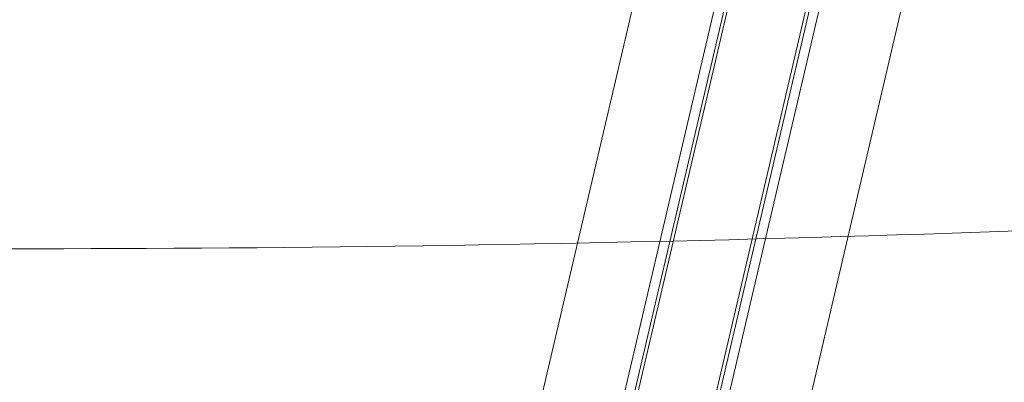
# Model space of a CAD drawing. Units: millimetres. Extents: x 40251 to 52251, y -7346 to 3154.
# Drawn here: x 49710 to 49726, y -4518 to -4512 of the extents above; entities that cross this region are included whole.
import ezdxf

# ---------------------------------------------------------------- set-up
doc = ezdxf.new("R2010")
doc.units = ezdxf.units.MM
doc.header["$MEASUREMENT"] = 0

msp = doc.modelspace()

# ---------------------------------------------------------------- linework, layer by layer
at = {"color": 0, "linetype": 'Continuous', "lineweight": 0}
for p, q in [((49722.9773583382, -4498.579950298578), (49708.68866347183, -4559.654348602516)), ((49724.50944722444, -4498.579950298579), (49710.2193942011, -4559.660153794724)), ((49724.56659725893, -4498.579950310117), (49710.27654401122, -4559.660154765263)), ((49726.09868614517, -4498.579950310117), (49711.80932199903, -4559.657209327332)), ((49709.896703454, -4560.338412675455), (49724.1854038853, -4499.263990585228)), ((49711.42743974633, -4560.344194089346), (49725.71749277154, -4499.263990585228)), ((49711.48458955605, -4560.344195061687), (49725.77464280604, -4499.263990596774)), ((49713.01736072848, -4560.341278754848), (49727.30673169228, -4499.263990596776))]:
    msp.add_line(p, q, dxfattribs=at)
for centre, major_axis, ratio in [((49922.48939697399, -4324.700816744335), (-412.5095125327548, -153.0878900174312), 0.3830222215600949), ((49928.91727306963, -4342.021324832931), (-412.5095125327485, -153.0878900174487), 0.3830222215596386), ((49620.74947383515, -4912.385655753798), (5.517409153044827e-13, -440.0000000000002), 0.6427876096862158), ((49636.07036270095, -4912.38565576534), (-1.145394890045281e-11, -440.0000000000001), 0.6427876096862086)]:
    msp.add_ellipse(centre, major_axis=major_axis, ratio=ratio, dxfattribs=at)
for centre, major_axis, ratio, start_param, end_param in [((49925.7033350212, -4333.361070795087), (-412.5095125327485, -153.0878900174487), 0.3830222215596386, 4.119586243037066, 6.907567587769447), ((49925.7033350212, -4333.361070795083), (351.5706072722287, 130.4726335375983), 0.383022221559639, 0.9783875300452108, 3.76558099358175), ((49919.48691713634, -4316.02687937514), (-365.6334315631199, -135.6915388790969), 0.3830222215601091, 5.261348379403822, 8.402941032993615), ((49933.94963835427, -4354.998022545433), (-365.6334315631199, -135.6915388790969), 0.3830222215601091, 5.261348379403822, 8.402941032993615), ((49925.70333502242, -4333.361070782179), (-412.5095125327548, -153.0878900174312), 0.3830222215600949, 5.438154033832538, 8.22613537856499), ((49925.70333502242, -4333.361070782179), (351.5706072722341, 130.4726335375834), 0.3830222215600949, 2.296955320840656, 5.084148784377303), ((49949.21584408432, -4396.134229225185), (-365.6334315631199, -135.6915388790969), 0.3830222215601091, 5.261348379403822, 8.402941032993615), ((49628.40991826975, -4912.38565576534), (1.145394890045281e-11, 440.0000000000001), 0.6427876096862086, 5.58732633561117, 8.026241829944658), ((49628.40991826634, -4912.385655753798), (-5.517409153044827e-13, 440.0000000000002), 0.6427876096862158, 5.063727560012867, 7.502643054346496)]:
    msp.add_ellipse(centre, major_axis=major_axis, ratio=ratio, start_param=start_param, end_param=end_param, dxfattribs=at)
for points, knots in [([(50201.40351478368, -4139.76735475581), (50204.95628840342, -4140.502689292996), (50208.49136032742, -4141.32133827094), (50215.45111366892, -4143.129771744891), (50218.87577817555, -4144.119566900725), (50225.54976029514, -4146.268476459303), (50228.79915718984, -4147.427625879644), (50235.06862037818, -4149.907007789461), (50238.08868189386, -4151.227242997013), (50243.8567348677, -4154.014003478836), (50246.60542488685, -4155.480866252534), (50251.80082692788, -4158.540585366694), (50254.24754399681, -4160.133439116646), (50258.81975430992, -4163.417978999933), (50260.94532041518, -4165.109703618709), (50264.86815685675, -4168.559045500469), (50266.66544708179, -4170.316653539907), (50269.93642674796, -4173.85927944355), (50271.48585571666, -4175.726335554535), (50274.36009117786, -4179.638578592176), (50275.68487720104, -4181.683774106714), (50278.06950689532, -4185.933886772742), (50279.12937039408, -4188.138865819254), (50280.95667336878, -4192.685160495666), (50281.72410732663, -4195.026478198146), (50282.95220572434, -4199.81699254765), (50283.41301890076, -4202.266769360038), (50284.02674762823, -4207.242334335933), (50284.17966876283, -4209.768120645293), (50284.18952118443, -4214.858249047447), (50284.04646504625, -4217.422655596865), (50283.48930963497, -4222.548664109183), (50283.07523147335, -4225.110259952406), (50282.01355250667, -4230.185521531912), (50281.341364809, -4232.816714858438), (50279.69234796592, -4238.237101303774), (50278.7154979097, -4241.026299631527), (50276.44761374274, -4246.730497328432), (50275.15653698717, -4249.645576040301), (50272.26340522467, -4255.566561742871), (50270.66134480044, -4258.572469845796), (50267.16247889977, -4264.637325755077), (50265.26524973735, -4267.69700798265), (50261.20386985272, -4273.830826329591), (50259.03972440203, -4276.904961614273), (50254.48575953216, -4283.025640030017), (50252.09589049929, -4286.072263765667), (50247.1436441237, -4292.094436509482), (50244.58128590247, -4295.069983434578), (50239.3485385555, -4300.905336598405), (50236.55695725768, -4303.900273637668), (50230.63548313055, -4310.003975538335), (50227.50557213229, -4313.112741437633), (50220.9301255427, -4319.403012961067), (50217.48449132686, -4322.584603305415), (50210.31100416891, -4328.979285554968), (50206.58314673549, -4332.192377443942), (50198.88955546401, -4338.608693987659), (50194.92289003682, -4341.812695581119), (50186.80422482041, -4348.171399510617), (50182.65222918805, -4351.326102160414), (50174.22721532213, -4357.545970046447), (50169.95409284282, -4360.611219773498), (50161.36012097537, -4366.613193799623), (50157.03928580702, -4369.549920371635), (50148.43152740455, -4375.257277797031), (50143.94525915893, -4378.160072322062), (50134.65224324155, -4384.017987236301), (50129.8454829086, -4386.973104335666), (50119.96294811346, -4392.891942029546), (50114.88703406827, -4395.85573981969), (50104.52471422062, -4401.750713404745), (50099.23830553509, -4404.681888059557), (50088.52069884737, -4410.472964413417), (50083.08820327524, -4413.333567242589), (50072.14768589087, -4418.949224815377), (50066.63966648418, -4421.704280975504), (50055.62568761677, -4427.076540764134), (50050.11958515616, -4429.693819905086), (50039.19170845613, -4434.761967515999), (50033.76994136404, -4437.212842269224), (50023.09724972185, -4441.923354184742), (50017.59916773383, -4444.292070435904), (50006.34913969901, -4449.012365171231), (50000.59718842359, -4451.363936541005), (49988.91183031228, -4456.010240450403), (49982.97826420593, -4458.305030904654), (49971.00440578471, -4462.802834987926), (49964.96411262895, -4465.005846526206), (49952.85386018716, -4469.2900418768), (49946.78243497846, -4471.371744288052), (49934.68535874739, -4475.389418561246), (49928.65970800886, -4477.32539271928), (49916.73323086493, -4481.032154664943), (49910.83224446286, -4482.802997488478), (49899.2338143057, -4486.165712974855), (49893.53636954027, -4487.75759495732), (49882.42397408899, -4490.753925790938), (49876.75168444841, -4492.227773547593), (49865.2585089749, -4495.09148438458), (49859.43762614016, -4496.481337600573), (49847.72959120364, -4499.14741952507), (49841.84228441302, -4500.423678040856), (49830.08096181159, -4502.839233171777), (49824.20694734287, -4503.978527038626), (49812.54889787441, -4506.103270082052), (49806.76345144588, -4507.088976470875), (49795.35267416315, -4508.896646135379), (49789.7273414635, -4509.718612199347), (49778.70527538568, -4511.195149961284), (49773.30838932711, -4511.849747815415), (49762.80640336341, -4512.994634489654), (49757.7012944904, -4513.484934218306), (49747.84232970045, -4514.31069162128), (49742.86014160463, -4514.66530837873), (49732.87510045595, -4515.236476560965), (49727.87225822613, -4515.453016827232), (49717.92562445728, -4515.732963114744), (49712.98170629836, -4515.796366274157), (49703.22520125507, -4515.761855380879), (49698.41261774625, -4515.663938318621), (49688.98342155191, -4515.305648073338), (49684.36566613665, -4515.045231410302), (49675.38027035686, -4514.367565091357), (49671.01262629257, -4513.950318333467), (49662.57492885143, -4512.971715579264), (49658.50475330612, -4512.410352906043), (49650.70000650214, -4511.163019646056), (49646.96541958694, -4510.477059994075), (49639.86076174991, -4509.006575003572), (49636.3261825793, -4508.188000606508), (49629.3675112519, -4506.379678651465), (49625.94343602456, -4505.389920422167), (49619.27072172706, -4503.241049035933), (49616.02200326633, -4502.081900838266), (49609.75397064598, -4499.602492174765), (49606.73466120881, -4498.282229022589), (49600.96816329054, -4495.49539382687), (49598.22027582947, -4494.028484075878), (49593.02650068315, -4490.968664020796), (49590.58060784904, -4489.375756359244), (49586.01003673055, -4486.091114788644), (49583.88528549224, -4484.399342434683), (49579.96403895549, -4480.949923422624), (49578.1675236795, -4479.192286028298), (49574.8976146471, -4475.649182858531), (49573.34856995939, -4473.781641162708), (49570.47519508789, -4469.868392126498), (49569.15088527949, -4467.822676238633), (49566.76727633386, -4463.571501842292), (49565.70795728778, -4461.365981456038), (49563.88178545525, -4456.818597164798), (49563.11493811107, -4454.476731215982), (49561.88802931564, -4449.685126774733), (49561.42781925858, -4447.234808182237), (49560.81528981173, -4442.258177749862), (49560.66296480775, -4439.731867774053), (49560.65427775299, -4434.64071989687), (49560.79790313372, -4432.075817570161), (49561.35615463051, -4426.948853252305), (49561.77075964218, -4424.386797377972), (49562.83348477836, -4419.310438245057), (49563.50623919009, -4416.678572083687), (49565.1564223217, -4411.256820361023), (49566.13387193581, -4408.466929595561), (49568.40298072998, -4402.761335963442), (49569.69468255444, -4399.845553771918), (49572.58908410273, -4393.92315793381), (49574.19178925356, -4390.916543173144), (49577.69195977616, -4384.850278014319), (49579.58984884912, -4381.789893303667), (49583.65255993455, -4375.654681243574), (49585.81737670003, -4372.579854724838), (49590.37269202228, -4366.457811780085), (49592.76324022171, -4363.410514749252), (49597.71684861364, -4357.387019945581), (49600.27988971076, -4354.410824252682), (49605.51365403515, -4348.574591553879), (49608.30556520493, -4345.579402950554), (49614.22768883013, -4339.475190699863), (49617.35791947616, -4336.36616601354), (49623.93399773198, -4330.075372723599), (49627.37994396733, -4326.893519423158), (49634.5540518027, -4320.498310063793), (49638.28221791999, -4317.284954021203), (49645.97642839757, -4310.868110902873), (49649.9434043119, -4307.663846940941), (49658.06269707561, -4301.304623319378), (49662.21500979282, -4298.149663347862), (49670.64066848917, -4291.929289044423), (49674.9141187543, -4288.863790211271), (49683.50875950295, -4282.861329250351), (49687.82993578671, -4279.924364852886), (49696.43777164905, -4274.216956067867), (49700.92375393592, -4271.314342082867), (49710.21617311657, -4265.456790272525), (49715.02262268956, -4262.50185574167), (49724.90451848917, -4256.583385427253), (49729.98010430312, -4253.619772462047), (49740.34175830428, -4247.725171322318), (49745.62782939177, -4244.794184294689), (49756.34475987984, -4239.0034866448), (49761.77691702337, -4236.143074818139), (49772.71676461981, -4230.52780332652), (49778.22445268108, -4227.772942253197), (49789.23778311688, -4222.401077075063), (49794.74356855385, -4219.783997442251), (49805.67083194718, -4214.716252863547), (49811.0923027652, -4212.265581641677), (49821.76372057361, -4207.555791607801), (49827.26077923826, -4205.187602200442), (49838.50870567786, -4200.468376487552), (49844.25957868778, -4198.117347306408), (49855.94273638826, -4193.472139158872), (49861.87518037243, -4191.17790228434), (49873.84676233611, -4186.68121271456), (49879.88590116015, -4184.478762119878), (49891.99382493189, -4180.195691555513), (49898.06407613878, -4178.114552913534), (49910.15879760329, -4174.098003881971), (49916.18326757793, -4172.162591200344), (49928.10738980072, -4168.45694388526), (49934.007202095, -4166.686654204559), (49945.60330509514, -4163.325029560978), (49951.29959681394, -4161.733685270596), (49962.41000278932, -4158.738330762826), (49968.08140021298, -4157.264952500833), (49979.57272600806, -4154.402210832375), (49985.39265137819, -4153.012857294005), (49997.0987177475, -4150.34779473767), (50002.98501350188, -4149.072055900902), (50014.74427430588, -4146.657547752529), (50020.61723802007, -4145.518781174378), (50032.27316236139, -4143.395085994529), (50038.0575345573, -4142.409900208819), (50049.46615895213, -4140.603249410873), (50055.0904130229, -4139.781781571339), (50066.11033793534, -4138.306201919531), (50071.50616144624, -4137.652063918193), (50082.0060594613, -4136.508043731608), (50087.11014297711, -4136.018150587059), (50096.96835785889, -4135.19303675869), (50101.95077694816, -4134.838705923401), (50111.93625938287, -4134.268127425355), (50116.93931195111, -4134.051890871951), (50126.886359761, -4133.772553129123), (50131.8304816594, -4133.70945475165), (50141.58740320472, -4133.744559222978), (50146.40019954226, -4133.842765021964), (50155.82984550082, -4134.201601083456), (50160.44783709047, -4134.462274803273), (50169.43374098466, -4135.140410988906), (50173.80165703287, -4135.557870522551), (50182.23994234912, -4136.536846511231), (50186.31043366926, -4137.098369620411), (50194.11585722928, -4138.34596855302), (50197.85080510897, -4139.03203345363), (50201.40351478368, -4139.76735475581)], [0, 0, 0, 0, 17.67896004837116, 17.67896004837116, 35.35792009674231, 35.35792009674231, 53.03688014511347, 53.03688014511347, 70.71584019348462, 70.71584019348462, 88.39480024185579, 88.39480024185579, 106.0737602902269, 106.0737602902269, 123.7527203385981, 123.7527203385981, 141.4316803869692, 141.4316803869692, 159.1110490501375, 159.1110490501375, 176.7904177133057, 176.7904177133057, 194.4697863764739, 194.4697863764739, 212.1491550396422, 212.1491550396422, 229.8285237028104, 229.8285237028104, 247.5078923659786, 247.5078923659786, 265.1872610291468, 265.1872610291468, 282.8666296923151, 282.8666296923151, 300.5461160134041, 300.5461160134041, 318.2256023344931, 318.2256023344931, 335.9050886555822, 335.9050886555822, 353.5845749766712, 353.5845749766712, 371.2640612977602, 371.2640612977602, 388.9435476188493, 388.9435476188493, 406.6230339399383, 406.6230339399383, 424.3025202610273, 424.3025202610273, 441.9833450078828, 441.9833450078828, 459.6641697547384, 459.6641697547384, 477.3449945015939, 477.3449945015939, 495.0258192484495, 495.0258192484495, 512.7066439953051, 512.7066439953051, 530.3874687421605, 530.3874687421605, 548.0682934890161, 548.0682934890161, 565.7491182358717, 565.7491182358717, 583.4313729965816, 583.4313729965816, 601.1136277572913, 601.1136277572913, 618.795882518001, 618.795882518001, 636.4781372787108, 636.4781372787108, 654.1603920394207, 654.1603920394207, 671.8426468001304, 671.8426468001304, 689.5249015608401, 689.5249015608401, 707.20715632155, 707.20715632155, 724.8904171866274, 724.8904171866274, 742.5736780517047, 742.5736780517047, 760.256938916782, 760.256938916782, 777.9401997818594, 777.9401997818594, 795.6234606469368, 795.6234606469368, 813.3067215120141, 813.3067215120141, 830.9899823770915, 830.9899823770915, 848.6732432421688, 848.6732432421688, 866.3548587169341, 866.3548587169341, 884.0364741916995, 884.0364741916995, 901.718089666465, 901.718089666465, 919.3997051412302, 919.3997051412302, 937.0813206159955, 937.0813206159955, 954.7629360907608, 954.7629360907608, 972.4445515655261, 972.4445515655261, 990.1261670402915, 990.1261670402915, 1007.802914210513, 1007.802914210513, 1025.479661380734, 1025.479661380734, 1043.156408550955, 1043.156408550955, 1060.833155721176, 1060.833155721176, 1078.509902891397, 1078.509902891397, 1096.186650061618, 1096.186650061618, 1113.863397231839, 1113.863397231839, 1131.54014440206, 1131.54014440206, 1149.216891572281, 1149.216891572281, 1166.893638742501, 1166.893638742501, 1184.570385912722, 1184.570385912722, 1202.247133082943, 1202.247133082943, 1219.923880253164, 1219.923880253164, 1237.600627423385, 1237.600627423385, 1255.277374593605, 1255.277374593605, 1272.954121763826, 1272.954121763826, 1290.635737238592, 1290.635737238592, 1308.317352713358, 1308.317352713358, 1325.998968188123, 1325.998968188123, 1343.680583662889, 1343.680583662889, 1361.362199137655, 1361.362199137655, 1379.043814612421, 1379.043814612421, 1396.725430087186, 1396.725430087186, 1414.407045561952, 1414.407045561952, 1432.09030642703, 1432.09030642703, 1449.773567292107, 1449.773567292107, 1467.456828157184, 1467.456828157184, 1485.140089022262, 1485.140089022262, 1502.823349887339, 1502.823349887339, 1520.506610752416, 1520.506610752416, 1538.189871617494, 1538.189871617494, 1555.873132482571, 1555.873132482571, 1573.55538724328, 1573.55538724328, 1591.237642003989, 1591.237642003989, 1608.919896764698, 1608.919896764698, 1626.602151525407, 1626.602151525407, 1644.284406286116, 1644.284406286116, 1661.966661046825, 1661.966661046825, 1679.648915807534, 1679.648915807534, 1697.331170568244, 1697.331170568244, 1715.012313541969, 1715.012313541969, 1732.693456515695, 1732.693456515695, 1750.37459948942, 1750.37459948942, 1768.055742463146, 1768.055742463146, 1785.736885436872, 1785.736885436872, 1803.418028410597, 1803.418028410597, 1821.099171384323, 1821.099171384323, 1838.780314358049, 1838.780314358049, 1856.46011886784, 1856.46011886784, 1874.139923377632, 1874.139923377632, 1891.819727887424, 1891.819727887424, 1909.499532397215, 1909.499532397215, 1927.179336907007, 1927.179336907007, 1944.859141416799, 1944.859141416799, 1962.53894592659, 1962.53894592659, 1980.218750436382, 1980.218750436382, 1997.89780088063, 1997.89780088063, 2015.576851324877, 2015.576851324877, 2033.255901769125, 2033.255901769125, 2050.934952213373, 2050.934952213373, 2068.61400265762, 2068.61400265762, 2086.293053101868, 2086.293053101868, 2103.972103546116, 2103.972103546116, 2121.651153990364, 2121.651153990364, 2139.329795841819, 2139.329795841819, 2157.008437693274, 2157.008437693274, 2174.687079544729, 2174.687079544729, 2192.365721396184, 2192.365721396184, 2210.044363247639, 2210.044363247639, 2227.723005099095, 2227.723005099095, 2245.40164695055, 2245.40164695055, 2263.080288802005, 2263.080288802005, 2263.080288802005, 2263.080288802005]), ([(50221.50979204141, -4342.021324832938), (50224.79018424715, -4339.074884524362), (50228.04166847838, -4336.060214049019), (50234.41469025417, -4329.937511516488), (50237.53621013851, -4326.829479986329), (50243.58764736717, -4320.562841497202), (50246.51763522379, -4317.404151051991), (50252.13573933422, -4311.078165415984), (50254.82385064071, -4307.910870654097), (50259.91959803315, -4301.60879046952), (50262.32785123675, -4298.473241838408), (50266.83830509194, -4292.272904185378), (50268.94051092891, -4289.208114442888), (50272.824447739, -4283.187349612239), (50274.60624260506, -4280.231291790044), (50277.84737429942, -4274.463859855072), (50279.30673141903, -4271.652481964044), (50281.91302163487, -4266.208125706478), (50283.12030228676, -4263.449074574688), (50285.2950186252, -4257.90313951437), (50286.26243355882, -4255.116260336988), (50287.921643472, -4249.557701034852), (50288.61344841052, -4246.785949380072), (50289.69861977496, -4241.297305999833), (50290.09198064129, -4238.580415786399), (50290.57069974446, -4233.237689051542), (50290.65611596047, -4230.611205507246), (50290.52247336514, -4225.480382593405), (50290.30342014426, -4222.976041462243), (50289.57759956249, -4218.117681401876), (50289.07083487901, -4215.763593084263), (50287.79934532464, -4211.229397884028), (50287.03464146231, -4209.049283491604), (50285.28952557074, -4204.882262457209), (50284.26869118946, -4202.798864832041), (50281.91378773669, -4198.674005776315), (50280.57969797924, -4196.632552596988), (50277.59383766395, -4192.628308550858), (50275.94201499199, -4190.665469000554), (50272.32879641482, -4186.849764872632), (50270.36739518492, -4184.996902658766), (50266.15595272092, -4181.426915919894), (50263.90540149356, -4179.709359068849), (50259.1477563212, -4176.429179872965), (50256.64066752183, -4174.866554991968), (50251.415341424, -4171.910250192948), (50248.69704518384, -4170.516524794195), (50243.10626732241, -4167.905865769506), (50240.23380422987, -4166.688922043466), (50234.40261012972, -4164.433651438505), (50231.3088297035, -4163.343108978028), (50224.78231848303, -4161.267351391783), (50221.34957021908, -4160.282146760397), (50214.17268565816, -4158.441893666248), (50210.4284431033, -4157.586826777833), (50202.6663722021, -4156.025045919954), (50198.64853957681, -4155.318334804653), (50190.38753523323, -4154.064674144369), (50186.14336318348, -4153.517572783172), (50177.48546352204, -4152.587511171925), (50173.07173982752, -4152.204547995465), (50164.14185680807, -4151.600471461572), (50159.6255858982, -4151.379343451277), (50150.56611201938, -4151.089775714143), (50146.02292227718, -4151.021324832927), (50136.99294416908, -4151.021324832927), (50132.29703743628, -4151.089784354763), (50122.59216710858, -4151.379383130918), (50117.58319191968, -4151.600533523811), (50107.30756060062, -4152.204663730765), (50102.04076026035, -4152.587658181617), (50091.31122099911, -4153.517785608072), (50085.84847949455, -4154.064921492716), (50074.79527273057, -4155.31864854587), (50069.20346926893, -4156.025391492056), (50057.9631154199, -4157.58722765795), (50052.31456712093, -4158.442318006946), (50041.03934973411, -4160.282604780241), (50035.41253342219, -4161.267819605475), (50024.26332812347, -4163.343580642106), (50018.74094504211, -4164.434116346503), (50007.88666281623, -4166.68950394525), (50002.30340192724, -4167.906592249685), (49990.89735987019, -4170.517560543492), (49985.07457474576, -4171.911450619424), (49973.26424330844, -4174.868101654705), (49967.27653680388, -4176.430908073973), (49955.21264593217, -4179.71146369652), (49949.13646106549, -4181.429215424294), (49936.9734125238, -4184.999601798321), (49930.88507653447, -4186.852668627836), (49918.77309254905, -4190.66878845113), (49912.74944449183, -4192.631839076746), (49900.84500178778, -4196.636509030935), (49894.96404667291, -4198.678177022572), (49883.422019512, -4202.803467113743), (49877.76094515641, -4204.887080967928), (49866.73516269383, -4209.054428769407), (49861.11511990013, -4211.234659542371), (49849.74551811292, -4215.769099973239), (49843.99596340254, -4218.123317139329), (49832.45009807632, -4222.981949721281), (49826.65363569692, -4225.486434494596), (49815.0931674742, -4230.617562532861), (49809.32916330729, -4233.244207569351), (49797.90915394812, -4238.587278616411), (49792.25176615046, -4241.304351534451), (49781.11327686983, -4246.793384414552), (49775.63217322485, -4249.565342885098), (49764.91206194834, -4255.124342193987), (49759.67290499526, -4257.91145460079), (49749.49647427657, -4263.457883371369), (49744.55919038633, -4266.217195004734), (49735.04182488846, -4271.661411754529), (49730.24131748373, -4274.472371090271), (49720.64055009172, -4280.238961992809), (49715.84030203363, -4283.194597355743), (49706.31821936457, -4289.214520395399), (49701.59626446654, -4292.278890830399), (49692.30085185186, -4298.478399403932), (49687.72739778774, -4301.613538277807), (49678.79076909507, -4307.914813888494), (49674.42651143975, -4311.081714336431), (49665.95907623109, -4317.406930917199), (49661.85589473227, -4320.565246625942), (49653.95402983407, -4326.831157761724), (49650.15523094208, -4329.938836770281), (49642.89555040201, -4336.060858305616), (49639.43465224956, -4339.075200304549), (49632.87457098004, -4344.967449361291), (49629.6234892767, -4347.981791360227), (49623.25137712819, -4354.103812895562), (49620.13036436274, -4357.211491904116), (49614.08004024704, -4363.477403039898), (49611.15065828, -4366.635718748643), (49605.53385013182, -4372.960935329411), (49602.84642884049, -4376.127835777346), (49597.75212309382, -4382.429111388035), (49595.34462112375, -4385.564250261914), (49590.83570208789, -4391.763758835446), (49588.7342797322, -4394.828129270441), (49584.85191055408, -4400.848052310099), (49583.07089974236, -4403.803687673033), (49579.83130529481, -4409.570278575571), (49578.372701277, -4412.381237911311), (49575.76752952854, -4417.825454661106), (49574.56070498463, -4420.584766294474), (49572.38700483134, -4426.131195065058), (49571.42014987969, -4428.918307471858), (49569.76213969789, -4434.477306780749), (49569.07097442912, -4437.249265251296), (49567.98713521082, -4442.738298131397), (49567.59446674444, -4445.455371049437), (49567.11715813217, -4450.798442096497), (49567.03246013472, -4453.425087132984), (49567.16753998327, -4458.556215171253), (49567.38731220821, -4461.060699944568), (49568.11454977807, -4465.919332526521), (49568.6220124496, -4468.273549692613), (49569.89485917713, -4472.80799012348), (49570.66022223167, -4474.988220896441), (49572.40664803681, -4479.155568697917), (49573.42817776822, -4481.239182552104), (49575.78449740123, -4485.364472643276), (49577.11930797213, -4487.40614063491), (49580.10662578751, -4491.410810589101), (49581.75918514289, -4493.373861214717), (49585.3738853462, -4497.189981038009), (49587.33603152839, -4499.04304786753), (49591.54896643721, -4502.613434241557), (49593.8002651436, -4504.331185969328), (49598.55940318295, -4507.611741591878), (49601.06723739421, -4509.174548011144), (49606.29404838281, -4512.131199046426), (49609.01308412706, -4513.525089122359), (49614.60533113418, -4516.136057416166), (49617.47852389387, -4517.353145720599), (49623.31077605973, -4519.608533319348), (49626.40488335733, -4520.699069023747), (49632.93202975622, -4522.774830060378), (49636.36508634781, -4523.76004488561), (49643.5425710435, -4525.600331658907), (49647.28710539867, -4526.455422007904), (49655.04974739973, -4528.017258173801), (49659.06785934935, -4528.724001119985), (49667.32941515654, -4529.977728173139), (49671.57385925575, -4530.524864057783), (49680.23230089372, -4531.454991484237), (49684.64629453856, -4531.837985935093), (49693.57672024367, -4532.442116142043), (49698.09326392256, -4532.663266534941), (49707.1532899849, -4532.952865311096), (49711.6967591603, -4533.021324832927), (49720.7267372684, -4533.021324832931), (49725.4223453281, -4532.952873951715), (49735.12659435825, -4532.663306214581), (49740.13524693921, -4532.442178204285), (49750.4102160598, -4531.838101670393), (49755.67667681162, -4531.455138493935), (49766.40552754681, -4530.52507688269), (49771.86792012918, -4529.977975521495), (49782.92042759378, -4528.724314861211), (49788.51188085384, -4528.017603745908), (49799.75154044968, -4526.455822888029), (49805.39974470908, -4525.600755999616), (49816.67428696839, -4523.760502905465), (49822.30077225425, -4522.775298274079), (49833.44933469164, -4520.699540687834), (49838.97140594525, -4519.608998227359), (49849.8243695975, -4517.3537276224), (49855.40657888928, -4516.136783896362), (49866.81046315678, -4513.526124871672), (49872.63214209348, -4512.132399472917), (49884.44021768213, -4509.176094673901), (49890.42677454688, -4507.613469792903), (49902.48833436926, -4504.333290597018), (49908.56333782848, -4502.615733745975), (49920.72400406512, -4499.045747007103), (49926.81113948823, -4497.19288479324), (49938.92071622627, -4493.377180665319), (49944.94315760258, -4491.414341115014), (49956.84519444489, -4487.410097068885), (49962.7249504277, -4485.368643889558), (49974.26460162968, -4481.243784833832), (49979.92449916196, -4479.16038720866), (49990.94824410474, -4474.993366174265), (49996.56736856382, -4472.813251781843), (50007.93506712731, -4468.279056581612), (50013.68363694512, -4465.924968263998), (50025.22747846444, -4461.066608203633), (50031.02290199445, -4458.562267072473), (50042.58125354901, -4453.431444158628), (50048.34417990566, -4450.804960614332), (50059.76201210027, -4445.462233879476), (50065.41830067302, -4442.745343666042), (50076.55459051533, -4437.256700285807), (50082.03459397769, -4434.484948631027), (50092.75252576788, -4428.926389328888), (50097.99060341134, -4426.139510151503), (50108.16491860933, -4420.593575091187), (50113.10116633752, -4417.834523959395), (50122.6177240074, -4412.390167701829), (50127.4184102997, -4409.578789810801), (50137.01951315632, -4403.811357875829), (50141.81991784232, -4400.855300053634), (50151.34230727993, -4394.834535222984), (50156.06441236095, -4391.769745480495), (50165.36013625236, -4385.569407827466), (50169.93375148185, -4382.433859196353), (50178.87073005862, -4376.131779011776), (50183.2351757104, -4372.964484249891), (50191.70302739796, -4366.638498613886), (50195.806437426, -4363.479808168675), (50203.70880879554, -4357.213169679548), (50207.50788552199, -4354.105138149393), (50214.76817279872, -4347.982435616857), (50218.22939983567, -4344.967765141515), (50221.50979204141, -4342.021324832938)], [0, 0, 0, 0, 17.67864185145548, 17.67864185145548, 35.35728370291096, 35.35728370291096, 53.03592555436643, 53.03592555436643, 70.71456740582191, 70.71456740582191, 88.39320925727739, 88.39320925727739, 106.0718511087329, 106.0718511087329, 123.7504929601883, 123.7504929601883, 141.4291348116438, 141.4291348116438, 159.108185255891, 159.108185255891, 176.7872357001382, 176.7872357001382, 194.4662861443854, 194.4662861443854, 212.1453365886326, 212.1453365886326, 229.8243870328798, 229.8243870328798, 247.5034374771269, 247.5034374771269, 265.1824879213741, 265.1824879213741, 282.8615383656213, 282.8615383656213, 300.5413428754129, 300.5413428754129, 318.2211473852044, 318.2211473852044, 335.900951894996, 335.900951894996, 353.5807564047875, 353.5807564047875, 371.2605609145791, 371.2605609145791, 388.9403654243706, 388.9403654243706, 406.6201699341622, 406.6201699341622, 424.2999744439537, 424.2999744439537, 441.9811174176789, 441.9811174176789, 459.6622603914041, 459.6622603914041, 477.3434033651292, 477.3434033651292, 495.0245463388545, 495.0245463388545, 512.7056893125797, 512.7056893125797, 530.3868322863049, 530.3868322863049, 548.06797526003, 548.06797526003, 565.7491182337552, 565.7491182337552, 583.4313729944643, 583.4313729944643, 601.1136277551734, 601.1136277551734, 618.7958825158826, 618.7958825158826, 636.4781372765917, 636.4781372765917, 654.1603920373009, 654.1603920373009, 671.8426467980099, 671.8426467980099, 689.524901558719, 689.524901558719, 707.2071563194281, 707.2071563194281, 724.8904171845062, 724.8904171845062, 742.5736780495843, 742.5736780495843, 760.2569389146623, 760.2569389146623, 777.9401997797404, 777.9401997797404, 795.6234606448185, 795.6234606448185, 813.3067215098965, 813.3067215098965, 830.9899823749746, 830.9899823749746, 848.6732432400527, 848.6732432400527, 866.3548587148185, 866.3548587148185, 884.0364741895844, 884.0364741895844, 901.7180896643503, 901.7180896643503, 919.3997051391161, 919.3997051391161, 937.081320613882, 937.081320613882, 954.7629360886478, 954.7629360886478, 972.4445515634137, 972.4445515634137, 990.1261670381796, 990.1261670381796, 1007.802914208401, 1007.802914208401, 1025.479661378622, 1025.479661378622, 1043.156408548843, 1043.156408548843, 1060.833155719064, 1060.833155719064, 1078.509902889285, 1078.509902889285, 1096.186650059507, 1096.186650059507, 1113.863397229728, 1113.863397229728, 1131.540144399949, 1131.540144399949, 1149.21689157017, 1149.21689157017, 1166.893638740391, 1166.893638740391, 1184.570385910611, 1184.570385910611, 1202.247133080832, 1202.247133080832, 1219.923880251053, 1219.923880251053, 1237.600627421274, 1237.600627421274, 1255.277374591495, 1255.277374591495, 1272.954121761715, 1272.954121761715, 1290.635737236481, 1290.635737236481, 1308.317352711247, 1308.317352711247, 1325.998968186013, 1325.998968186013, 1343.680583660779, 1343.680583660779, 1361.362199135545, 1361.362199135545, 1379.043814610311, 1379.043814610311, 1396.725430085076, 1396.725430085076, 1414.407045559842, 1414.407045559842, 1432.09030642492, 1432.09030642492, 1449.773567289997, 1449.773567289997, 1467.456828155074, 1467.456828155074, 1485.140089020151, 1485.140089020151, 1502.823349885228, 1502.823349885228, 1520.506610750306, 1520.506610750306, 1538.189871615383, 1538.189871615383, 1555.87313248046, 1555.87313248046, 1573.555387241169, 1573.555387241169, 1591.237642001878, 1591.237642001878, 1608.919896762587, 1608.919896762587, 1626.602151523296, 1626.602151523296, 1644.284406284005, 1644.284406284005, 1661.966661044714, 1661.966661044714, 1679.648915805423, 1679.648915805423, 1697.331170566132, 1697.331170566132, 1715.012313539857, 1715.012313539857, 1732.693456513583, 1732.693456513583, 1750.374599487308, 1750.374599487308, 1768.055742461033, 1768.055742461033, 1785.736885434759, 1785.736885434759, 1803.418028408484, 1803.418028408484, 1821.09917138221, 1821.09917138221, 1838.780314355935, 1838.780314355935, 1856.460118865726, 1856.460118865726, 1874.139923375518, 1874.139923375518, 1891.819727885309, 1891.819727885309, 1909.499532395101, 1909.499532395101, 1927.179336904893, 1927.179336904893, 1944.859141414684, 1944.859141414684, 1962.538945924476, 1962.538945924476, 1980.218750434268, 1980.218750434268, 1997.897800878515, 1997.897800878515, 2015.576851322763, 2015.576851322763, 2033.255901767011, 2033.255901767011, 2050.934952211258, 2050.934952211258, 2068.614002655506, 2068.614002655506, 2086.293053099753, 2086.293053099753, 2103.972103544001, 2103.972103544001, 2121.651153988249, 2121.651153988249, 2139.329795839704, 2139.329795839704, 2157.00843769116, 2157.00843769116, 2174.687079542615, 2174.687079542615, 2192.365721394071, 2192.365721394071, 2210.044363245526, 2210.044363245526, 2227.723005096981, 2227.723005096981, 2245.401646948437, 2245.401646948437, 2263.080288799892, 2263.080288799892, 2263.080288799892, 2263.080288799892]), ([(50277.27394229342, -4202.888437257487), (50310.3559700665, -4292.031028148966), (50332.66457098039, -4385.094944095582), (50348.73556481623, -4576.174667543296), (50342.42736552588, -4674.576898650676), (50292.8666586024, -4857.834218340191), (50252.92610275135, -4942.983662922206), (50146.92523929421, -5081.782608535613), (50085.49567467697, -5137.638719467979), (49948.51549643321, -5222.88890439481), (49873.4617768422, -5252.338279317006), (49741.93302014264, -5281.548444462155), (49685.72779126064, -5287.254908601916), (49630.32958442509, -5287.383429529633)], [1.570796326794921, 1.570796326794921, 1.570796326794921, 1.570796326794921, 1.884545522987621, 1.884545522987621, 2.198294719180321, 2.198294719180321, 2.479496970838623, 2.479496970838623, 2.721057842877219, 2.721057842877219, 2.962061273640567, 2.962061273640567, 3.139542307758422, 3.139542307758422, 3.139542307758422, 3.139542307758422]), ([(50188.87466733347, -4401.993160266301), (50186.40516037012, -4403.630562043322), (50183.91330274077, -4405.26200142812), (50176.64922642164, -4409.958446871562), (50171.82026962308, -4413.007677972028), (50162.02116857, -4419.05251693639), (50157.04888702281, -4422.049501914457), (50146.97251857217, -4427.984863214945), (50141.86623092201, -4430.924597368191), (50131.53144514857, -4436.740541924363), (50126.30068553018, -4439.618088624766), (50115.72664471505, -4445.304881589804), (50110.38104205504, -4448.115438972931), (50099.58709242919, -4453.663609096408), (50094.13636611837, -4456.402504098574), (50083.14202929484, -4461.802833773609), (50077.59598473515, -4464.465518200537), (50066.42094838957, -4469.709037347035), (50060.78947193528, -4472.29108573508), (50049.45357898212, -4477.369068992693), (50043.74663200439, -4479.866177977665), (50032.26986789751, -4484.77014461922), (50026.4974798716, -4487.178133511082), (50014.89995795743, -4491.899849477906), (50009.07221859949, -4494.214661746682), (49997.37416367245, -4498.746143237093), (49991.50121424563, -4500.963848637953), (49979.72294461919, -4505.297366733113), (49973.81496859899, -4507.414163828703), (49961.97687712473, -4511.542249706922), (49956.04409046296, -4513.554468581497), (49944.16662501771, -4517.469918947564), (49938.21926628143, -4519.374023946439), (49926.32291030639, -4523.06990638399), (49920.37123099612, -4524.86249875407), (49908.47648471934, -4528.332156796776), (49902.53074008992, -4530.0099771495), (49890.65810309508, -4533.247034963052), (49884.72854381496, -4534.806965531468), (49872.89849963487, -4537.805332206167), (49866.99536462269, -4539.244398925284), (49855.22836802993, -4541.99827250282), (49849.36187879869, -4543.313647008537), (49837.67834642998, -4545.8175185113), (49831.85870324154, -4547.006520231434), (49820.27900811152, -4549.255178132768), (49814.51638819125, -4550.315276735203), (49803.060858506, -4552.303812508235), (49797.36541647612, -4553.232631077888), (49786.05433892177, -4554.956446689331), (49780.43620946908, -4555.751766126687), (49769.2898367931, -4557.206584596289), (49763.75913937471, -4557.866349861497), (49752.79770156257, -4559.048230274379), (49747.36454665385, -4559.570559233694), (49736.60826429613, -4560.475917846173), (49731.28276028197, -4560.859113594513), (49720.75185780085, -4561.484752869681), (49715.54411709587, -4561.727320477295), (49705.25883235463, -4562.070467957251), (49700.17897471671, -4562.17113657945), (49690.15956021438, -4562.229495351946), (49685.21771052846, -4562.187246495077), (49675.484420007, -4561.959058525104), (49670.6906971399, -4561.773160915263), (49661.26375022119, -4561.257283556526), (49656.62824302669, -4560.927334446056), (49647.52775980742, -4560.12332891163), (49643.06048619969, -4559.649300737023), (49634.30638402832, -4558.557529149683), (49630.01722949718, -4557.939819228588), (49621.62907596873, -4556.561544182483), (49617.52770924829, -4555.801023698791), (49609.52452922897, -4554.138501346343), (49605.62029523066, -4553.236558431638), (49598.02033562697, -4551.293113512633), (49594.32212918752, -4550.251684127191), (49587.14259282519, -4548.031753844982), (49583.65872094762, -4546.853333809959), (49576.91548923061, -4544.362467860127), (49573.6535335817, -4543.050100188943), (49567.36090478295, -4540.294907182528), (49564.3275992285, -4538.852141012641), (49558.49807320532, -4535.840177112896), (49555.69921205239, -4534.270997925889), (49550.34335107915, -4531.01060109434), (49547.78374173606, -4529.319336008475), (49542.91013025078, -4525.819417466886), (49540.59359918584, -4524.010623362987), (49536.2089133371, -4520.280434962423), (49534.13836730598, -4518.358780162692), (49530.24755050463, -4514.407680702983), (49528.42508744363, -4512.37783219845), (49525.03161371034, -4508.215076441124), (49523.45867103077, -4506.081604037949), (49520.5648666437, -4501.71617523973), (49519.24239015378, -4499.483481738014), (49516.84977776404, -4494.92398288324), (49515.7783926497, -4492.59626611448), (49513.88802107744, -4487.850877969689), (49513.06818716288, -4485.432126895004), (49511.68091374625, -4480.508633841703), (49511.11305001802, -4478.002657514557), (49510.22974925146, -4472.908535748562), (49509.91431659467, -4470.319021091922), (49509.53599740443, -4465.06157863998), (49509.47353301278, -4462.392170774669), (49509.60135626744, -4456.978724921903), (49509.79245781055, -4454.233122162559), (49510.42765489051, -4448.67119719155), (49510.87291703585, -4445.85325173882), (49512.01661913381, -4440.150778290797), (49512.71652928868, -4437.264593103009), (49514.36952527126, -4431.430090094841), (49515.32432924987, -4428.480102532267), (49517.48677687032, -4422.522823685427), (49518.69632827412, -4419.513867468379), (49521.36744848562, -4413.443897447389), (49522.8310574394, -4410.381236400377), (49526.00884354012, -4404.209526452182), (49527.7251405521, -4401.098856415267), (49531.40611206784, -4394.837195968602), (49533.37294086005, -4391.684614874724), (49537.55196617545, -4385.345542993507), (49539.76631542575, -4382.157492902575), (49544.43651783988, -4375.754160556899), (49546.8944964498, -4372.537348705831), (49552.04724710149, -4366.083348175348), (49554.74410182672, -4362.844656191473), (49560.36909192985, -4356.353836506931), (49563.29926110561, -4353.10022745211), (49569.38463722721, -4346.586514232241), (49572.54183081358, -4343.324946100855), (49579.074371925, -4336.802180855973), (49582.45166664827, -4333.539532935406), (49589.41698075556, -4327.021341894804), (49593.00691964286, -4323.764357623118), (49600.38964034089, -4317.26405464649), (49604.18432791428, -4314.019301900151), (49611.96829595516, -4307.549825151771), (49615.95948305694, -4304.323672731359), (49624.12790357426, -4297.897551219025), (49628.30705856618, -4294.696158896832), (49636.84262979265, -4288.325502929867), (49641.20099523303, -4285.154821781358), (49650.0860086725, -4278.851330733799), (49654.61464429356, -4275.717110445909), (49660.99095276204, -4271.410377137332), (49662.77061119395, -4270.2194443521), (49664.56188815715, -4269.031741654273)], [0, 0, 0, 0, 10.0006267873438, 10.0006267873438, 28.90475809090298, 28.90475809090298, 47.80096673807518, 47.80096673807518, 66.68860565550203, 66.68860565550203, 85.56712394817093, 85.56712394817093, 104.4364323586338, 104.4364323586338, 123.2968200944465, 123.2968200944465, 142.1488827697283, 142.1488827697283, 160.9934607134339, 160.9934607134339, 179.8315865308897, 179.8315865308897, 198.664440596046, 198.664440596046, 217.4933130707735, 217.4933130707735, 236.3195710451952, 236.3195710451952, 255.1446294194498, 255.1446294194498, 273.9699241909982, 273.9699241909982, 292.7968868449875, 292.7968868449875, 311.6269185633815, 311.6269185633815, 330.4613629667921, 330.4613629667921, 349.3014760809302, 349.3014760809302, 368.148392182841, 368.148392182841, 387.0030841414132, 387.0030841414132, 405.866316840174, 405.866316840174, 424.7385922853769, 424.7385922853769, 443.620085100117, 443.620085100117, 462.5105673403938, 462.5105673403938, 481.4093220204408, 481.4093220204408, 500.3150454948674, 500.3150454948674, 519.2257400331757, 519.2257400331757, 538.1385996531031, 538.1385996531031, 557.049894664908, 557.049894664908, 575.954863450907, 575.954863450907, 594.8476236897272, 594.8476236897272, 613.721119232174, 613.721119232174, 632.5671225369246, 632.5671225369246, 651.3763150256507, 651.3763150256507, 670.1384676150265, 670.1384676150265, 688.8427396201756, 688.8427396201756, 707.4781050613183, 707.4781050613183, 726.0339009127487, 726.0339009127487, 744.5004732160803, 744.5004732160803, 762.869877204946, 762.869877204946, 781.1365709324667, 781.1365709324667, 799.298032885161, 799.298032885161, 817.3552358424788, 817.3552358424788, 835.3129222733081, 835.3129222733081, 853.1796482259205, 853.1796482259205, 870.9675881660286, 870.9675881660286, 888.6921172064091, 888.6921172064091, 906.3712056142808, 906.3712056142808, 924.0246715804471, 924.0246715804471, 941.6733425129814, 941.6733425129814, 959.3381746287253, 959.3381746287253, 977.0393777892267, 977.0393777892267, 994.7955893263147, 994.7955893263147, 1012.623137860861, 1012.623137860861, 1030.535435469568, 1030.535435469568, 1048.542532689755, 1048.542532689755, 1066.650864060989, 1066.650864060989, 1084.863200883049, 1084.863200883049, 1103.17881239844, 1103.17881239844, 1121.59381810238, 1121.59381810238, 1140.101695265237, 1140.101695265237, 1158.693890746633, 1158.693890746633, 1177.360478128502, 1177.360478128502, 1196.090801828966, 1196.090801828966, 1214.874058734209, 1214.874058734209, 1233.699782520763, 1233.699782520763, 1252.558212737516, 1252.558212737516, 1271.440546448919, 1271.440546448919, 1290.339082420011, 1290.339082420011, 1309.247275431155, 1309.247275431155, 1328.15972152842, 1328.15972152842, 1347.072094802325, 1347.072094802325, 1354.326130789081, 1354.326130789081, 1354.326130789081, 1354.326130789081]), ([(50112.05044741048, -4495.551904504829), (50109.15584952954, -4497.006165942686), (50106.24716372896, -4498.450037029574), (50097.7266764724, -4502.628978298065), (50092.0780961181, -4505.33589008118), (50080.70401413737, -4510.661096332326), (50074.97614112706, -4513.280675595773), (50063.45403687377, -4518.427168353396), (50057.65738368496, -4520.955338171226), (50046.00639891232, -4525.915931045895), (50040.14957767166, -4528.349547636472), (50028.38701008241, -4533.11792950319), (50022.47871880388, -4535.453821827377), (50010.62201346024, -4540.023647878252), (50004.67101129873, -4542.258638451897), (49992.7377074008, -4546.623568740134), (49986.75278624498, -4548.754491318471), (49974.76045816672, -4552.908222451355), (49968.75041216805, -4554.931936007608), (49956.71660674608, -4558.868225321161), (49950.69020016451, -4560.781624212426), (49938.63237093205, -4564.494306144367), (49932.59830460729, -4566.294326288463), (49920.53374357402, -4569.7773205019), (49914.50062031225, -4571.460941294603), (49902.44638791039, -4574.708251894096), (49896.42267711306, -4576.272493480493), (49884.3955310713, -4579.278198409096), (49878.38953303666, -4580.72011378674), (49866.40585724404, -4583.478343200249), (49860.42566776477, -4584.795004477509), (49848.50140270357, -4587.299906566275), (49842.55487890363, -4588.488384531167), (49830.70545606042, -4590.734076916247), (49824.80018491733, -4591.791412900791), (49813.04046886806, -4593.771917406867), (49807.18374063964, -4594.695086286592), (49795.5279844631, -4596.404244666761), (49789.7267744066, -4597.190107766922), (49778.18859701627, -4598.621475976313), (49772.44956053119, -4599.266722768449), (49761.04195884634, -4600.413441939932), (49755.37144772509, -4600.914519891991), (49744.10686284892, -4601.76916376946), (49738.51097396766, -4602.122196890627), (49727.40143923847, -4602.676599006611), (49721.88611201262, -4602.877298065306), (49710.94352218578, -4603.122368857031), (49705.5147074526, -4603.165940840973), (49694.75126151888, -4603.091497373712), (49689.4151913856, -4602.972569798158), (49678.84407299092, -4602.567221674186), (49673.60766583005, -4602.279810357577), (49663.24402520104, -4601.530977312921), (49658.11545556984, -4601.068545127342), (49647.9777246975, -4599.962723813071), (49642.96716097664, -4599.318400460271), (49633.07863505294, -4597.841838010236), (49628.19907729451, -4597.008886609889), (49618.5894915508, -4595.14882192215), (49613.85751056057, -4594.12142181981), (49604.5640355925, -4591.867957508019), (49600.00004120787, -4590.642285224657), (49591.06684659798, -4587.99068851036), (49586.69441126, -4586.566097942673), (49578.17003155489, -4583.518929810695), (49574.01397409871, -4581.89882318239), (49565.94647903466, -4578.467009040553), (49562.02999224745, -4576.658941294008), (49554.46123633664, -4572.861100153105), (49550.8030321909, -4570.875942874986), (49543.76410896485, -4566.736072262188), (49540.37672380336, -4564.586555499843), (49533.8862746371, -4560.131008526795), (49530.7760475164, -4557.830254304189), (49524.84154262441, -4553.08515238771), (49522.00988484237, -4550.645674803848), (49516.63066420174, -4545.635386830396), (49514.07580108378, -4543.068659194361), (49509.24638976337, -4537.815293026941), (49506.96491250127, -4535.131708696535), (49502.6776761712, -4529.655200473604), (49500.66563070323, -4526.864198537571), (49496.91252110384, -4521.182596279675), (49495.16605410297, -4518.292797645982), (49491.93960213166, -4512.422507368069), (49490.45529974139, -4509.441797886733), (49487.74912793145, -4503.397716377466), (49486.52418282793, -4500.333270695925), (49484.33326722492, -4494.128812912416), (49483.36556878063, -4490.987074886572), (49481.68639896454, -4484.634130265957), (49480.97460102919, -4481.42076832196), (49479.80531972482, -4474.929619912707), (49479.34891320513, -4471.649472563982), (49478.68947386676, -4465.028708637617), (49478.48887507477, -4461.685734489572), (49478.34122875457, -4454.942186278481), (49478.39788311792, -4451.539437860562), (49478.76618185121, -4444.678193626928), (49479.08266942474, -4441.217845988791), (49479.9734402186, -4434.242419632233), (49480.55354910917, -4430.725901067673), (49481.97574224649, -4423.638665596761), (49482.82444594587, -4420.066953710819), (49484.78919439262, -4412.869968992394), (49485.91243271147, -4409.244119068654), (49488.4322950442, -4401.940457750032), (49489.83643187155, -4398.262402072642), (49492.92387967134, -4390.857962482083), (49494.61472900138, -4387.13153356759), (49498.27976519757, -4379.637087740559), (49500.26118866732, -4375.869063485116), (49504.50832241484, -4368.301956741578), (49506.78063165044, -4364.502745686717), (49509.99082676099, -4359.436404614641), (49510.82606233261, -4358.143417747955), (49511.67495392608, -4356.853668612549)], [0, 0, 0, 0, 10.00059322989221, 10.00059322989221, 29.16403916991246, 29.16403916991246, 48.30056275686404, 48.30056275686404, 67.409711858497, 67.409711858497, 86.49760784038853, 86.49760784038853, 105.5701403570514, 105.5701403570514, 124.6330254369312, 124.6330254369312, 143.6918675198411, 143.6918675198411, 162.752221321497, 162.752221321497, 181.8196534162834, 181.8196534162834, 200.8998035666559, 200.8998035666559, 219.9984457702249, 219.9984457702249, 239.1215487379961, 239.1215487379961, 258.2753350112538, 258.2753350112538, 277.4663370720569, 277.4663370720569, 296.7014474385336, 296.7014474385336, 315.9879575994048, 315.9879575994048, 335.3335773329475, 335.3335773329475, 354.7464208672599, 354.7464208672599, 374.2349385890955, 374.2349385890955, 393.8077613594706, 393.8077613594706, 413.473407334155, 413.473407334155, 433.2397767675067, 433.2397767675067, 453.11332755224, 453.11332755224, 473.0977852374388, 473.0977852374388, 493.1922064517819, 493.1922064517819, 513.3882135321586, 513.3882135321586, 533.6663149215586, 533.6663149215586, 553.9915298693813, 553.9915298693813, 574.3091670488403, 574.3091670488403, 594.5425391795444, 594.5425391795444, 614.5951550860223, 614.5951550860223, 634.3594522193853, 634.3594522193853, 653.7315285862559, 653.7315285862559, 672.6275827752169, 672.6275827752169, 690.9959870262385, 690.9959870262385, 708.8211791264748, 708.8211791264748, 726.1199851937444, 726.1199851937444, 742.93390111582, 742.93390111582, 759.3208908101578, 759.3208908101578, 775.3487063614505, 775.3487063614505, 791.0902393820836, 791.0902393820836, 806.6206137847804, 806.6206137847804, 822.0155068366347, 822.0155068366347, 837.3502382225485, 837.3502382225485, 852.6992896331124, 852.6992896331124, 868.1360197020905, 868.1360197020905, 883.7323963327177, 883.7323963327177, 899.558580745197, 899.558580745197, 915.6821710796847, 915.6821710796847, 932.1668581798035, 932.1668581798035, 949.0701857915927, 949.0701857915927, 966.4400973650738, 966.4400973650738, 984.3100992624686, 984.3100992624686, 1002.693326907045, 1002.693326907045, 1021.576661425024, 1021.576661425024, 1040.917097748709, 1040.917097748709, 1047.566845273806, 1047.566845273806, 1047.566845273806, 1047.566845273806]), ([(49550.99972919218, -4456.55590324749), (49552.38613110506, -4456.061183196337), (49553.77563049627, -4455.579202004848), (49559.59797118023, -4453.617532059166), (49564.05933123744, -4452.254393774253), (49573.00842579471, -4449.799627575111), (49577.49808156783, -4448.706090615106), (49586.49588508911, -4446.790131955494), (49591.00605970934, -4445.966100337578), (49600.03737875333, -4444.588396134219), (49604.56063798933, -4444.033452661325), (49613.61094019419, -4443.19292055382), (49618.14016259855, -4442.906431736046), (49627.19550083105, -4442.601653187943), (49631.72383315815, -4442.582856104865), (49640.77074368529, -4442.812229628985), (49645.29154535651, -4443.060297503981), (49654.31692735023, -4443.822146769899), (49658.82370735319, -4444.336231234117), (49667.81469031107, -4445.628864908158), (49672.30103958435, -4446.408113792444), (49681.24484475138, -4448.229835481983), (49685.70436695699, -4449.273385619833), (49694.58816875647, -4451.622453553169), (49699.01441243243, -4452.929398684029), (49707.82520629543, -4455.803936117146), (49712.21160169337, -4457.373270730309), (49720.93608540732, -4460.771129869751), (49725.27588976143, -4462.601670876551), (49733.90036629119, -4466.520255578299), (49738.18662168094, -4468.610545124586), (49746.69693197907, -4473.04660082298), (49750.92244012275, -4475.394795322271), (49759.30393429226, -4480.344178352199), (49763.46125230993, -4482.94793075434), (49771.69880616815, -4488.405372939988), (49775.78026637175, -4491.261717013352), (49783.85834769046, -4497.220604315627), (49787.85610270109, -4500.325850859695), (49795.75888716047, -4506.77803607159), (49799.66497920691, -4510.127691019379), (49807.37651081215, -4517.063359157254), (49811.1829612477, -4520.652072136415), (49818.6873464583, -4528.05967290954), (49822.38625886114, -4531.881221967044), (49829.66787908768, -4539.747476818078), (49833.25154737564, -4543.794791021733), (49840.29527189401, -4552.104773767237), (49843.75628418125, -4556.369990980884), (49850.54766559909, -4565.107272627094), (49853.87899526046, -4569.581825785354), (49860.40443249601, -4578.728667321476), (49863.59950993607, -4583.403389790587), (49869.84636860173, -4592.940962916509), (49872.89913007384, -4597.806202464536), (49878.8558160799, -4607.714817756821), (49881.76072894006, -4612.760549280458), (49887.41671682437, -4623.019873861362), (49890.16878323929, -4628.23580293746), (49895.51460520217, -4638.825054290995), (49898.10934817333, -4644.200706241313), (49903.13655253392, -4655.098814196139), (49905.56998901169, -4660.623606061684), (49910.27107776561, -4671.809340043988), (49912.5396837029, -4677.472635194962), (49916.90803837687, -4688.924697921438), (49919.00871003733, -4694.715844730232), (49923.03851360409, -4706.412936255411), (49924.96852856332, -4712.321293280347), (49928.31512763364, -4723.144025486667), (49929.76119793546, -4728.042076207539), (49931.14918003221, -4732.972935410186)], [428.2435647513799, 428.2435647513799, 428.2435647513799, 428.2435647513799, 434.0104140110724, 434.0104140110724, 452.3578643743874, 452.3578643743874, 470.613854443707, 470.613854443707, 488.7912520079561, 488.7912520079561, 506.9050166378669, 506.9050166378669, 524.9717640037675, 524.9717640037675, 543.0092988305132, 543.0092988305132, 561.0361322353458, 561.0361322353458, 579.0709948318471, 579.0709948318471, 597.1323537289351, 597.1323537289351, 615.2379398420522, 615.2379398420522, 633.4042919064166, 633.4042919064166, 651.6463251334299, 651.6463251334299, 669.9769352457222, 669.9769352457222, 688.4066520796896, 688.4066520796896, 706.9433602067866, 706.9433602067866, 725.5921060306816, 725.5921060306816, 744.3550104002716, 744.3550104002716, 763.2313019747805, 763.2313019747805, 782.2174789720654, 782.2174789720654, 801.3075960084333, 801.3075960084333, 820.4936600390633, 820.4936600390633, 839.7661072871085, 839.7661072871085, 859.1143241183391, 859.1143241183391, 878.5271710929533, 878.5271710929533, 897.9934717089814, 897.9934717089814, 917.5024349088886, 917.5024349088886, 937.043991358155, 937.043991358155, 956.6090353660774, 956.6090353660774, 976.1895749161329, 976.1895749161329, 995.7788001512615, 995.7788001512615, 1015.371085287731, 1015.371085287731, 1034.961940555905, 1034.961940555905, 1054.547930094763, 1054.547930094763, 1070.518803197438, 1070.518803197438, 1070.518803197438, 1070.518803197438]), ([(49343.25824559211, -4912.623629107105), (49343.25824559211, -4909.290084413901), (49343.28293279657, -4905.956328385818), (49343.42534708897, -4896.341830001331), (49343.60613363252, -4890.061621004424), (49344.14268367703, -4877.522107271965), (49344.49854698455, -4871.259976728327), (49345.38454915271, -4858.767358916162), (49345.91488138942, -4852.534057371009), (49347.14881970266, -4840.110467704059), (49347.85269341939, -4833.917378947299), (49349.43240460101, -4821.58551721183), (49350.30858336513, -4815.443961596476), (49352.23128693485, -4803.226383484163), (49353.27822590279, -4797.147600592527), (49355.54052538497, -4785.066682619146), (49356.75637195747, -4779.061813490925), (49359.3542562869, -4767.139717142145), (49360.73685087697, -4761.219786171203), (49363.66569608222, -4749.478421291348), (49365.21257305103, -4743.654317702399), (49368.46714434224, -4732.115304951188), (49370.17553317437, -4726.397763771328), (49373.74998759914, -4715.082395986162), (49375.61681440899, -4709.481978435072), (49379.5047042799, -4698.411180759752), (49381.52659376033, -4692.938253996711), (49385.72087109862, -4682.132542673367), (49387.89414904461, -4676.797258860722), (49392.38717132562, -4666.276698634123), (49394.70786788456, -4661.088973307526), (49399.49140540586, -4650.873133462214), (49401.95525922279, -4645.842623238156), (49407.02050444535, -4635.950532378124), (49409.62296788346, -4631.086612077881), (49414.96054711082, -4621.536711867545), (49417.69679273029, -4616.848451196466), (49423.29678048825, -4607.658549407764), (49426.16170896089, -4603.154689394295), (49432.01364541396, -4594.341912741349), (49435.00189503069, -4590.030842210376), (49441.09480671811, -4581.611589593948), (49444.20076461305, -4577.50132201875), (49450.52318870222, -4569.491218937233), (49453.74100386613, -4565.589370078025), (49460.2810160051, -4558.003225075988), (49463.60461409592, -4554.316991862838), (49470.34985980128, -4547.168755968933), (49473.77295967967, -4543.704897117068), (49480.71068902603, -4537.007627255578), (49484.22682085509, -4533.772446103001), (49491.34392604912, -4527.538273434487), (49494.9464507035, -4524.537603461241), (49502.22950594049, -4518.777707508597), (49505.91163537995, -4516.016900929081), (49513.34693820988, -4510.741490171904), (49517.10175639352, -4508.225409887477), (49524.67536968473, -4503.44370926353), (49528.4958535422, -4501.176724324548), (49536.19364703824, -4496.896969773124), (49540.0726869828, -4494.882954335961), (49547.8803774179, -4491.112394173048), (49551.81079688765, -4489.354729759219), (49559.71398566551, -4486.099632313784), (49563.68855921698, -4484.601212998831), (49571.67276677075, -4481.86687959295), (49575.68423632326, -4480.630119588308), (49583.73493245728, -4478.42090164161), (49587.77602139429, -4477.447744597215), (49595.87865114993, -4475.767063407038), (49599.94207611516, -4475.058992670245), (49608.08208098604, -4473.909360286139), (49612.16056136216, -4473.467409312722), (49620.32339598794, -4472.850448902486), (49624.40966119738, -4472.675211033509), (49632.58080596591, -4472.591675233183), (49636.66760087945, -4472.683312127439), (49644.83257113984, -4473.133098074767), (49648.91266000443, -4473.491346215415), (49657.05701281734, -4474.47350627007), (49661.12318221091, -4475.097681136052), (49669.23252171995, -4476.610428667205), (49673.27758310116, -4477.49942636195), (49681.33756568755, -4479.540136405081), (49685.35435812706, -4480.692432750849), (49693.35069850456, -4483.257637768067), (49697.33209216084, -4484.671285087333), (49705.25057148014, -4487.756666475374), (49709.18947231967, -4489.42928847455), (49717.0159491891, -4493.029664821031), (49720.90530535369, -4494.958450151918), (49728.62573046056, -4499.067763516968), (49732.45854056066, -4501.249458706213), (49740.05897531304, -4505.860760384446), (49743.82829878716, -4508.291662883583), (49751.29493811042, -4513.39710017002), (49754.9939076465, -4516.073052285245), (49762.31310678586, -4521.663857727463), (49765.93494266298, -4524.580242141453), (49773.09324758279, -4530.646726617272), (49776.63127366987, -4533.798464120921), (49783.61545442186, -4540.330014853102), (49787.06311547438, -4543.71156477397), (49793.86020174417, -4550.696649103893), (49797.21108157285, -4554.302012762208), (49803.80839951454, -4561.728188180011), (49807.0562395676, -4565.550915537098), (49813.44144900334, -4573.404846134351), (49816.58016690263, -4577.438045635416), (49822.74129799238, -4585.705524833768), (49825.7650055928, -4589.941876299222), (49831.69049416197, -4598.607855436678), (49834.5935147558, -4603.039625733902), (49840.27223559151, -4612.088247874435), (49843.04911994889, -4616.707309009241), (49848.47041752504, -4626.121947190316), (49851.11595854093, -4630.919796399462), (49856.269674794, -4640.683095447587), (49858.77892059323, -4645.65087684718), (49863.65541953115, -4655.744797869335), (49866.02368496134, -4660.873325217918), (49870.61387403509, -4671.279191908163), (49872.83675054634, -4676.558972069995), (49877.13209884156, -4687.257518043627), (49879.20546280951, -4692.67877478332), (49883.1980162179, -4703.650191254037), (49885.1180358109, -4709.202889050013), (49888.80042941558, -4720.42687228383), (49890.56357013792, -4726.100739909185), (49893.92903809666, -4737.556538013945), (49895.5320671575, -4743.341091696409), (49898.57445039247, -4755.00755042605), (49900.01444005778, -4760.892116455009), (49902.72819206589, -4772.747723817956), (49904.00252214849, -4778.721460519996), (49906.38271323671, -4790.744390078401), (49907.48907287251, -4796.796309126095), (49909.53139310073, -4808.964461951159), (49910.46778194484, -4815.083449004684), (49912.16854303113, -4827.374494316857), (49912.93327199374, -4833.549329026599), (49914.28940840442, -4845.940743597135), (49914.88110002883, -4852.160119014383), (49915.8901694432, -4864.629225438823), (49916.3077580129, -4870.881766896765), (49916.96794132001, -4883.405770873804), (49917.21067276526, -4889.680054408817), (49917.50284703825, -4901.510227536404), (49917.57144521549, -4907.067417529664), (49917.57144521549, -4912.623629107105)], [0, 0, 0, 0, 10.00063407961268, 10.00063407961268, 28.85081195787574, 28.85081195787574, 47.69872774176115, 47.69872774176115, 66.54597855859915, 66.54597855859915, 85.39211065110345, 85.39211065110345, 104.2366443032877, 104.2366443032877, 123.0790634251691, 123.0790634251691, 141.9188064152869, 141.9188064152869, 160.755257949322, 160.755257949322, 179.5877419628286, 179.5877419628286, 198.415516128421, 198.415516128421, 217.2377681575035, 217.2377681575035, 236.0536142827536, 236.0536142827536, 254.8621002961133, 254.8621002961133, 273.6622055194405, 273.6622055194405, 292.4528500678578, 292.4528500678578, 311.232905728409, 311.232905728409, 330.0012107020127, 330.0012107020127, 348.7565883524089, 348.7565883524089, 367.4978699638617, 367.4978699638617, 386.2239213310509, 386.2239213310509, 404.9336727929461, 404.9336727929461, 423.6261520905062, 423.6261520905062, 442.3005191804244, 442.3005191804244, 460.9561018988785, 460.9561018988785, 479.592431152966, 479.592431152966, 498.209274150471, 498.209274150471, 516.8066640768175, 516.8066640768175, 535.3849246119551, 535.3849246119551, 553.9446877611065, 553.9446877611065, 572.4869036558849, 572.4869036558849, 591.0128412648903, 591.0128412648903, 609.524079318142, 609.524079318142, 628.0224871850714, 628.0224871850714, 646.5101959157084, 646.5101959157084, 664.9895601355714, 664.9895601355714, 683.4631119418588, 683.4631119418588, 701.933508354858, 701.933508354858, 720.4034742050285, 720.4034742050285, 738.8757425665456, 738.8757425665456, 757.3529949679762, 757.3529949679762, 775.8378036126503, 775.8378036126503, 794.3325777288849, 794.3325777288849, 812.8395159497516, 812.8395159497516, 831.3605663077605, 831.3605663077605, 849.8973950427365, 849.8973950427365, 868.4513649837743, 868.4513649837743, 887.0235238053856, 887.0235238053856, 905.6146020038409, 905.6146020038409, 924.2250200152932, 924.2250200152932, 942.8549035328632, 942.8549035328632, 961.5041057887465, 961.5041057887465, 980.1722353670721, 980.1722353670721, 998.8586880070753, 998.8586880070753, 1017.562680841383, 1017.562680841383, 1036.283287586493, 1036.283287586493, 1055.019473338721, 1055.019473338721, 1073.77012782252, 1073.77012782252, 1092.534096157408, 1092.534096157408, 1111.310206447452, 1111.310206447452, 1130.09729372538, 1130.09729372538, 1148.894219998585, 1148.894219998585, 1167.699890330317, 1167.699890330317, 1186.513265039863, 1186.513265039863, 1205.333368228369, 1205.333368228369, 1224.159292914055, 1224.159292914055, 1242.990203119218, 1242.990203119218, 1261.825333275375, 1261.825333275375, 1280.663985315683, 1280.663985315683, 1299.505523816302, 1299.505523816302, 1318.349369522677, 1318.349369522677, 1337.194991572344, 1337.194991572344, 1356.041898691028, 1356.041898691028, 1372.710533423349, 1372.710533423349, 1372.710533423349, 1372.710533423349])]:
    msp.add_open_spline(points, degree=3, knots=knots, dxfattribs=at)

doc.saveas('drawing.dxf')
